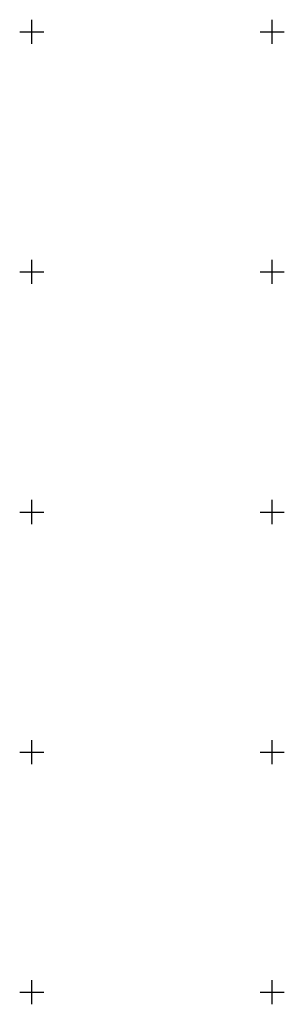
# Model space of a CAD drawing. Extents: x 189957 to 192467, y 1651802 to 1653793.
# Drawn here: x 190998 to 191052, y 1653448 to 1653652 of the extents above; entities that cross this region are included whole.
import ezdxf

# ---------------------------------------------------------------- set-up
doc = ezdxf.new("R2010")
doc.units = 0
doc.header["$MEASUREMENT"] = 0
doc.linetypes.add('CONTINUO', pattern=[0])
doc.layers.add('MALHA', color=7, linetype='CONTINUO')

msp = doc.modelspace()

# ---------------------------------------------------------------- linework, layer by layer
at = {"layer": 'MALHA', "color": 252, "linetype": 'CONTINUO', "flags": 128}
for points in [[(191000, 1653647.5), (191000, 1653652.5)], [(191050, 1653647.5), (191050, 1653652.5)], [(190997.5, 1653650), (191002.5, 1653650)], [(191047.5, 1653650), (191052.5, 1653650)], [(191000, 1653597.5), (191000, 1653602.5)], [(191050, 1653597.5), (191050, 1653602.5)], [(190997.5, 1653600), (191002.5, 1653600)], [(191047.5, 1653600), (191052.5, 1653600)], [(191000, 1653547.5), (191000, 1653552.5)], [(191050, 1653547.5), (191050, 1653552.5)], [(190997.5, 1653550), (191002.5, 1653550)], [(191047.5, 1653550), (191052.5, 1653550)], [(191000, 1653497.5), (191000, 1653502.5)], [(191050, 1653497.5), (191050, 1653502.5)], [(190997.5, 1653500), (191002.5, 1653500)], [(191047.5, 1653500), (191052.5, 1653500)], [(191000, 1653447.5), (191000, 1653452.5)], [(191050, 1653447.5), (191050, 1653452.5)], [(190997.5, 1653450), (191002.5, 1653450)], [(191047.5, 1653450), (191052.5, 1653450)]]:
    msp.add_lwpolyline(points, dxfattribs=at)

doc.saveas('drawing.dxf')
